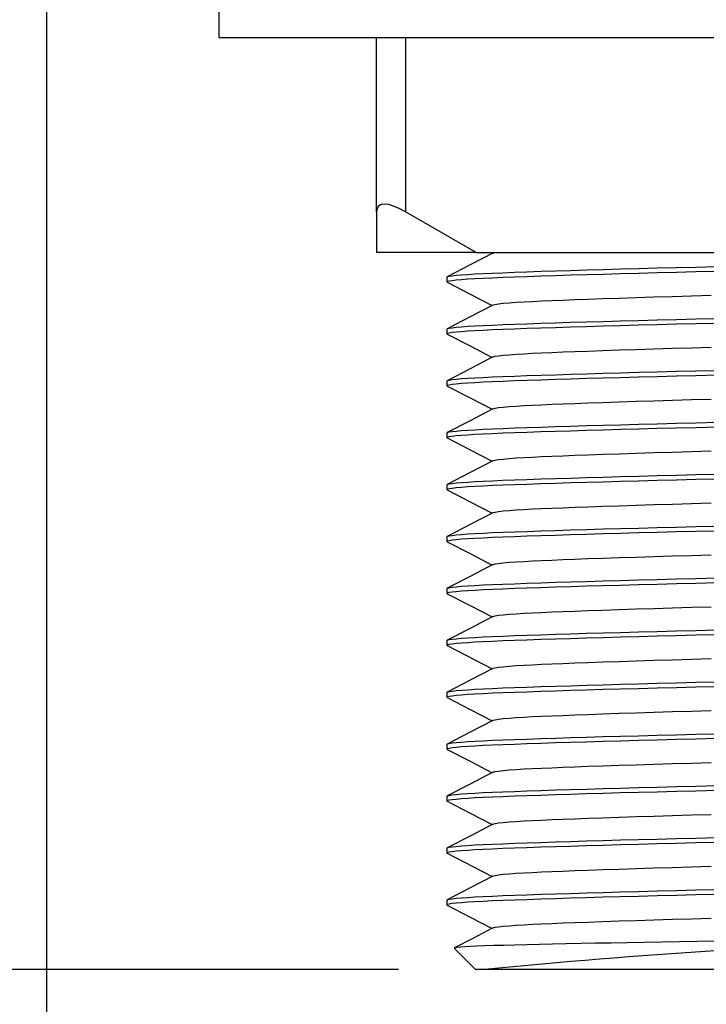
# Model space of a CAD drawing. Extents: x -40 to 420, y 0 to 294.
# Drawn here: x 96 to 112, y 69 to 92 of the extents above; entities that cross this region are included whole.
import ezdxf

# ---------------------------------------------------------------- set-up
doc = ezdxf.new("R2010")
doc.units = 0
doc.linetypes.add('PHANTOM', pattern=[12.7, 6.35, -1.27, 1.27, -1.27, 1.27, -1.27])
doc.layers.get('0').update_dxf_attribs({"linetype": 'CONTINUOUS'})
doc.layers.add('ANNOTATION', color=7, linetype='CONTINUOUS')
doc.styles.add('SLDTEXTSTYLE2', font='TXT', dxfattribs={"width": 0.605})
doc.dimstyles.new('SLDDIMSTYLE0', dxfattribs={"dimtxt": 3.5, "dimasz": 3, "dimexe": 0, "dimexo": 0.0625, "dimgap": 0.875, "dimtad": 1, "dimdec": 0, "dimlfac": 1.5, "dimrnd": 1e-09, "dimzin": 12, "dimtxsty": 'SLDTEXTSTYLE2', "dimsah": 1, "dimcen": 0.09, "dimazin": 3, "dimtfac": 1, "dimtdec": 0, "dimtofl": 0, "dimtmove": 0, "dimatfit": 3, "dimtolj": 1, "dimtzin": 12})

# ---------------------------------------------------------------- blocks, each defined once
blk = doc.blocks.new('_D_1')
at = {"layer": 'ANNOTATION', "color": 7}
for p, q in [((96.353, 108.13), (96.353, 52.543)), ((132.353, 108.13), (132.353, 52.543)), ((96.353, 54.543), (132.353, 54.543))]:
    blk.add_line(p, q, dxfattribs=at)
for points in [[(96.353, 54.543), (99.353, 54.043), (99.353, 55.043)], [(132.353, 54.543), (129.353, 55.043), (129.353, 54.043)]]:
    blk.add_solid(points, dxfattribs=at)
at = {"layer": 'ANNOTATION', "color": 7, "char_height": 3.5, "attachment_point": 1, "style": 'SLDTEXTSTYLE2'}
for s, insert in [('%%c', (108.259, 59.055, -41.762)), ('54', (113.432, 59.055, -41.762))]:
    blk.add_mtext(s, dxfattribs=dict(at, insert=insert))
blk = doc.blocks.new('_D_2')
at = {"layer": 'ANNOTATION', "color": 7}
for p, q in [((96.02, 110.13), (72.443, 110.13)), ((74.443, 70.13), (74.443, 110.13)), ((104.527, 70.13), (72.443, 70.13))]:
    blk.add_line(p, q, dxfattribs=at)
for points in [[(74.443, 110.13), (73.943, 107.13), (74.943, 107.13)], [(74.443, 70.13), (74.943, 73.13), (73.943, 73.13)]]:
    blk.add_solid(points, dxfattribs=at)
at = {"layer": 'ANNOTATION', "color": 7, "insert": (69.932, 86.622, -41.762), "char_height": 3.5, "attachment_point": 1, "rotation": 90, "style": 'SLDTEXTSTYLE2'}
blk.add_mtext('60', dxfattribs=at)

msp = doc.modelspace()

# ---------------------------------------------------------------- linework, layer by layer
at = {"color": 7, "linetype": 'CONTINUOUS'}
for p, q in [((100.352864, 93.462928), (100.352864, 91.796262)), ((100.352864, 91.796262), (114.352864, 91.796262)), ((104.019531, 87.744695), (104.019531, 91.796262)), ((104.019531, 87.744695), (104.019531, 86.796262)), ((106.328932, 86.796262), (104.686197, 87.744695)), ((106.328932, 86.796262), (104.019531, 86.796262)), ((106.328932, 86.796262), (112.043463, 86.796262)), ((106.658099, 86.796262), (106.69967, 86.774595)), ((105.652864, 86.224595), (105.652864, 86.117928)), ((105.652864, 85.017928), (105.652864, 84.911262)), ((105.652864, 83.811262), (105.652864, 83.704595)), ((105.652864, 82.604595), (105.652864, 82.497928)), ((105.652864, 81.397928), (105.652864, 81.291262)), ((105.652864, 80.191262), (105.652864, 80.084595)), ((105.652864, 78.984595), (105.652864, 78.877928)), ((105.652864, 77.777928), (105.652864, 77.671262)), ((105.652864, 76.571262), (105.652864, 76.464595)), ((105.652864, 75.364595), (105.652864, 75.257928)), ((105.652864, 74.157928), (105.652864, 74.051262)), ((105.652864, 72.951262), (105.652864, 72.844595)), ((105.652864, 71.744595), (105.652864, 71.637928)), ((105.824404, 70.624721), (106.319531, 70.129595)), ((106.526698, 70.129595), (106.319531, 70.129595)), ((112.192268, 70.129595), (106.526698, 70.129595))]:
    msp.add_line(p, q, dxfattribs=at)
at = {"color": 8, "linetype": 'PHANTOM'}
msp.add_line((104.686197, 91.796262), (104.686197, 87.744695), dxfattribs=at)
at = {"color": 7, "linetype": 'CONTINUOUS', "flags": 128}
for points in [[(106.719096, 86.784719), (106.190266, 86.5091), (105.66136, 86.233481)], [(106.721772, 86.784716), (106.725193, 86.787515), (106.757327, 86.796262)], [(105.652864, 86.224595), (105.666626, 86.235903), (105.707783, 86.247156), (105.775945, 86.258304), (105.870478, 86.269295), (105.990511, 86.280079), (106.134959, 86.290612), (106.302549, 86.300852), (106.491842, 86.310761), (106.711715, 86.320751), (106.952857, 86.330441), (107.21956, 86.340469), (107.51224, 86.350893), (107.830343, 86.361674), (108.173024, 86.372769), (108.522026, 86.383607), (108.89118, 86.394639), (109.279049, 86.405817), (109.683994, 86.417088), (110.104192, 86.428401), (110.53767, 86.4397), (110.982332, 86.450933), (111.43599, 86.462048), (111.918459, 86.47351)], [(105.664218, 86.109024), (105.652864, 86.117928), (105.666626, 86.129236), (105.707783, 86.14049), (105.775945, 86.151637), (105.870478, 86.162628), (105.990511, 86.173412), (106.134959, 86.183946), (106.302549, 86.194185), (106.491842, 86.204094), (106.711715, 86.214084), (106.952857, 86.223775), (107.21956, 86.233802), (107.51224, 86.244226), (107.830343, 86.255007), (108.173024, 86.266102), (108.522026, 86.27694), (108.89118, 86.287972), (109.279049, 86.29915), (109.683994, 86.310422), (110.104192, 86.321734), (110.53767, 86.333033), (110.982332, 86.344267), (111.43599, 86.355382), (111.918459, 86.366843)], [(105.661395, 86.109025), (106.190292, 85.83341), (106.699671, 85.567928)], [(106.721687, 85.577979), (106.725193, 85.580848), (106.772363, 85.593688), (106.850336, 85.60637), (106.958165, 85.618819), (107.094568, 85.630964), (107.257958, 85.642742), (107.446496, 85.654094), (107.639667, 85.664084), (107.851524, 85.673775), (108.085838, 85.683802), (108.342975, 85.694226), (108.622447, 85.705007), (108.923513, 85.716102), (109.275406, 85.728505), (109.650198, 85.741153), (110.045945, 85.753972), (110.460409, 85.766884), (110.891098, 85.779809), (111.335316, 85.792668), (111.790219, 85.805382)], [(106.718962, 85.577983), (106.190153, 85.302375), (105.66127, 85.026767)], [(105.652864, 85.017928), (105.666626, 85.029236), (105.707783, 85.04049), (105.775945, 85.051637), (105.870478, 85.062628), (105.990511, 85.073412), (106.134959, 85.083946), (106.302549, 85.094185), (106.491842, 85.104094), (106.711715, 85.114084), (106.952857, 85.123775), (107.21956, 85.133802), (107.51224, 85.144226), (107.830343, 85.155007), (108.173024, 85.166102), (108.522026, 85.17694), (108.89118, 85.187972), (109.279049, 85.19915), (109.683994, 85.210422), (110.104192, 85.221734), (110.53767, 85.233033), (110.982332, 85.244267), (111.43599, 85.255382), (111.918459, 85.266843)], [(105.664127, 84.902429), (105.652864, 84.911262), (105.666626, 84.922569), (105.707783, 84.933823), (105.775945, 84.944971), (105.870478, 84.955961), (105.990511, 84.966746), (106.134959, 84.977279), (106.302549, 84.987519), (106.491842, 84.997428), (106.711715, 85.007418), (106.952857, 85.017108), (107.21956, 85.027135), (107.51224, 85.037559), (107.830343, 85.048341), (108.173024, 85.059436), (108.522026, 85.070273), (108.89118, 85.081306), (109.279049, 85.092483), (109.683994, 85.103755), (110.104192, 85.115067), (110.53767, 85.126367), (110.982332, 85.1376), (111.43599, 85.148715), (111.918459, 85.160177)], [(105.661259, 84.902429), (106.190159, 84.626813), (106.699671, 84.361262)], [(106.721777, 84.371387), (106.725193, 84.374181), (106.772363, 84.387021), (106.850336, 84.399703), (106.958165, 84.412152), (107.094568, 84.424298), (107.257958, 84.436075), (107.446496, 84.447428), (107.639667, 84.457418), (107.851524, 84.467108), (108.085838, 84.477135), (108.342975, 84.487559), (108.622447, 84.498341), (108.923513, 84.509436), (109.275406, 84.521839), (109.650198, 84.534487), (110.045945, 84.547306), (110.460409, 84.560217), (110.891098, 84.573143), (111.335316, 84.586001), (111.790219, 84.598715)], [(106.719104, 84.37139), (106.19029, 84.095779), (105.6614, 83.820169)], [(105.652864, 83.811262), (105.666626, 83.822569), (105.707783, 83.833823), (105.775945, 83.844971), (105.870478, 83.855961), (105.990511, 83.866746), (106.134959, 83.877279), (106.302549, 83.887519), (106.491842, 83.897428), (106.711715, 83.907418), (106.952857, 83.917108), (107.21956, 83.927135), (107.51224, 83.937559), (107.830343, 83.948341), (108.173024, 83.959436), (108.522026, 83.970273), (108.89118, 83.981306), (109.279049, 83.992483), (109.683994, 84.003755), (110.104192, 84.015067), (110.53767, 84.026367), (110.982332, 84.0376), (111.43599, 84.048715), (111.918459, 84.060177)], [(105.663651, 83.696135), (105.652864, 83.704595), (105.666626, 83.715903), (105.707783, 83.727156), (105.775945, 83.738304), (105.870478, 83.749295), (105.990511, 83.760079), (106.134959, 83.770612), (106.302549, 83.780852), (106.491842, 83.790761), (106.711715, 83.800751), (106.952857, 83.810441), (107.21956, 83.820469), (107.51224, 83.830893), (107.830343, 83.841674), (108.173024, 83.852769), (108.522026, 83.863607), (108.89118, 83.874639), (109.279049, 83.885817), (109.683994, 83.897088), (110.104192, 83.908401), (110.53767, 83.9197), (110.982332, 83.930933), (111.43599, 83.942048), (111.918459, 83.95351)], [(105.660565, 83.696135), (106.189397, 83.420553), (106.699683, 83.154602)], [(106.721728, 83.16468), (106.725193, 83.167515), (106.772363, 83.180355), (106.850336, 83.193036), (106.958165, 83.205485), (107.094568, 83.217631), (107.257958, 83.229409), (107.446496, 83.240761), (107.639667, 83.250751), (107.851524, 83.260441), (108.085838, 83.270469), (108.342975, 83.280893), (108.622447, 83.291674), (108.923513, 83.302769), (109.275406, 83.315172), (109.650198, 83.32782), (110.045945, 83.340639), (110.460409, 83.353551), (110.891098, 83.366476), (111.335316, 83.379335), (111.790219, 83.392048)], [(106.719027, 83.164683), (106.19019, 82.88906), (105.661277, 82.613437)], [(105.652864, 82.604595), (105.666626, 82.615903), (105.707783, 82.627156), (105.775945, 82.638304), (105.870478, 82.649295), (105.990511, 82.660079), (106.134959, 82.670612), (106.302549, 82.680852), (106.491842, 82.690761), (106.711715, 82.700751), (106.952857, 82.710441), (107.21956, 82.720469), (107.51224, 82.730893), (107.830343, 82.741674), (108.173024, 82.752769), (108.522026, 82.763607), (108.89118, 82.774639), (109.279049, 82.785817), (109.683994, 82.797088), (110.104192, 82.808401), (110.53767, 82.8197), (110.982332, 82.830933), (111.43599, 82.842048), (111.918459, 82.85351)], [(105.66416, 82.48907), (105.652864, 82.497928), (105.666626, 82.509236), (105.707783, 82.52049), (105.775945, 82.531637), (105.870478, 82.542628), (105.990511, 82.553412), (106.134959, 82.563946), (106.302549, 82.574185), (106.491842, 82.584094), (106.711715, 82.594084), (106.952857, 82.603775), (107.21956, 82.613802), (107.51224, 82.624226), (107.830343, 82.635007), (108.173024, 82.646102), (108.522026, 82.65694), (108.89118, 82.667972), (109.279049, 82.67915), (109.683994, 82.690422), (110.104192, 82.701734), (110.53767, 82.713033), (110.982332, 82.724267), (111.43599, 82.735382), (111.918459, 82.746843)], [(105.661308, 82.48907), (106.190164, 82.213477), (106.699672, 81.947928)], [(106.721619, 81.957924), (106.725193, 81.960848), (106.772363, 81.973688), (106.850336, 81.98637), (106.958165, 81.998819), (107.094568, 82.010964), (107.257958, 82.022742), (107.446496, 82.034094), (107.639667, 82.044084), (107.851524, 82.053775), (108.085838, 82.063802), (108.342975, 82.074226), (108.622447, 82.085007), (108.923513, 82.096102), (109.275406, 82.108505), (109.650198, 82.121153), (110.045945, 82.133972), (110.460409, 82.146884), (110.891098, 82.159809), (111.335316, 82.172668), (111.790219, 82.185382)], [(106.718857, 81.957927), (106.190069, 81.68233), (105.661206, 81.406733)], [(105.652864, 81.397928), (105.666626, 81.409236), (105.707783, 81.42049), (105.775945, 81.431637), (105.870478, 81.442628), (105.990511, 81.453412), (106.134959, 81.463946), (106.302549, 81.474185), (106.491842, 81.484094), (106.711715, 81.494084), (106.952857, 81.503775), (107.21956, 81.513802), (107.51224, 81.524226), (107.830343, 81.535007), (108.173024, 81.546102), (108.522026, 81.55694), (108.89118, 81.567972), (109.279049, 81.57915), (109.683994, 81.590422), (110.104192, 81.601734), (110.53767, 81.613033), (110.982332, 81.624267), (111.43599, 81.635382), (111.918459, 81.646843)], [(105.664125, 81.28243), (105.652864, 81.291262), (105.666626, 81.302569), (105.707783, 81.313823), (105.775945, 81.324971), (105.870478, 81.335961), (105.990511, 81.346746), (106.134959, 81.357279), (106.302549, 81.367519), (106.491842, 81.377428), (106.711715, 81.387418), (106.952857, 81.397108), (107.21956, 81.407135), (107.51224, 81.417559), (107.830343, 81.428341), (108.173024, 81.439436), (108.522026, 81.450273), (108.89118, 81.461306), (109.279049, 81.472483), (109.683994, 81.483755), (110.104192, 81.495067), (110.53767, 81.506367), (110.982332, 81.5176), (111.43599, 81.528715), (111.918459, 81.540177)], [(105.661257, 81.28243), (106.190168, 81.006808), (106.699688, 80.741253)], [(106.721042, 80.750785), (106.725193, 80.754181), (106.772363, 80.767021), (106.850336, 80.779703), (106.958165, 80.792152), (107.094568, 80.804298), (107.257958, 80.816075), (107.446496, 80.827428), (107.639667, 80.837418), (107.851524, 80.847108), (108.085838, 80.857135), (108.342975, 80.867559), (108.622447, 80.878341), (108.923513, 80.889436), (109.275406, 80.901839), (109.650198, 80.914487), (110.045945, 80.927306), (110.460409, 80.940217), (110.891098, 80.953143), (111.335316, 80.966001), (111.790219, 80.978715)], [(106.717985, 80.750789), (106.189208, 80.475199), (105.660363, 80.19961)], [(105.652864, 80.191262), (105.666626, 80.202569), (105.707783, 80.213823), (105.775945, 80.224971), (105.870478, 80.235961), (105.990511, 80.246746), (106.134959, 80.257279), (106.302549, 80.267519), (106.491842, 80.277428), (106.711715, 80.287418), (106.952857, 80.297108), (107.21956, 80.307135), (107.51224, 80.317559), (107.830343, 80.328341), (108.173024, 80.339436), (108.522026, 80.350273), (108.89118, 80.361306), (109.279049, 80.372483), (109.683994, 80.383755), (110.104192, 80.395067), (110.53767, 80.406367), (110.982332, 80.4176), (111.43599, 80.428715), (111.918459, 80.440177)], [(105.664219, 80.07569), (105.652864, 80.084595), (105.666626, 80.095903), (105.707783, 80.107156), (105.775945, 80.118304), (105.870478, 80.129295), (105.990511, 80.140079), (106.134959, 80.150612), (106.302549, 80.160852), (106.491842, 80.170761), (106.711715, 80.180751), (106.952857, 80.190441), (107.21956, 80.200469), (107.51224, 80.210893), (107.830343, 80.221674), (108.173024, 80.232769), (108.522026, 80.243607), (108.89118, 80.254639), (109.279049, 80.265817), (109.683994, 80.277088), (110.104192, 80.288401), (110.53767, 80.2997), (110.982332, 80.310933), (111.43599, 80.322048), (111.918459, 80.33351)], [(105.661397, 80.07569), (106.190288, 79.800079), (106.69967, 79.534595)], [(106.721742, 79.544691), (106.725193, 79.547515), (106.772363, 79.560355), (106.850336, 79.573036), (106.958165, 79.585485), (107.094568, 79.597631), (107.257958, 79.609409), (107.446496, 79.620761), (107.639667, 79.630751), (107.851524, 79.640441), (108.085838, 79.650469), (108.342975, 79.660893), (108.622447, 79.671674), (108.923513, 79.682769), (109.275406, 79.695172), (109.650198, 79.70782), (110.045945, 79.720639), (110.460409, 79.733551), (110.891098, 79.746476), (111.335316, 79.759335), (111.790219, 79.772048)], [(106.719049, 79.544695), (106.19022, 79.269076), (105.661316, 78.993458)], [(105.652864, 78.984595), (105.666626, 78.995903), (105.707783, 79.007156), (105.775945, 79.018304), (105.870478, 79.029295), (105.990511, 79.040079), (106.134959, 79.050612), (106.302549, 79.060852), (106.491842, 79.070761), (106.711715, 79.080751), (106.952857, 79.090441), (107.21956, 79.100469), (107.51224, 79.110893), (107.830343, 79.121674), (108.173024, 79.132769), (108.522026, 79.143607), (108.89118, 79.154639), (109.279049, 79.165817), (109.683994, 79.177088), (110.104192, 79.188401), (110.53767, 79.1997), (110.982332, 79.210933), (111.43599, 79.222048), (111.918459, 79.23351)], [(105.664121, 78.8691), (105.652864, 78.877928), (105.666626, 78.889236), (105.707783, 78.90049), (105.775945, 78.911637), (105.870478, 78.922628), (105.990511, 78.933412), (106.134959, 78.943946), (106.302549, 78.954185), (106.491842, 78.964094), (106.711715, 78.974084), (106.952857, 78.983775), (107.21956, 78.993802), (107.51224, 79.004226), (107.830343, 79.015007), (108.173024, 79.026102), (108.522026, 79.03694), (108.89118, 79.047972), (109.279049, 79.05915), (109.683994, 79.070422), (110.104192, 79.081734), (110.53767, 79.093033), (110.982332, 79.104267), (111.43599, 79.115382), (111.918459, 79.126843)], [(105.661251, 78.8691), (106.190139, 78.59349), (106.699671, 78.327929)], [(106.72171, 78.337998), (106.725193, 78.340848), (106.772363, 78.353688), (106.850336, 78.36637), (106.958165, 78.378819), (107.094568, 78.390964), (107.257958, 78.402742), (107.446496, 78.414094), (107.639667, 78.424084), (107.851524, 78.433775), (108.085838, 78.443802), (108.342975, 78.454226), (108.622447, 78.465007), (108.923513, 78.476102), (109.275406, 78.488505), (109.650198, 78.501153), (110.045945, 78.513972), (110.460409, 78.526884), (110.891098, 78.539809), (111.335316, 78.552668), (111.790219, 78.565382)], [(106.718998, 78.338002), (106.190197, 78.062398), (105.66132, 77.786793)], [(105.652864, 77.777928), (105.666626, 77.789236), (105.707783, 77.80049), (105.775945, 77.811637), (105.870478, 77.822628), (105.990511, 77.833412), (106.134959, 77.843946), (106.302549, 77.854185), (106.491842, 77.864094), (106.711715, 77.874084), (106.952857, 77.883775), (107.21956, 77.893802), (107.51224, 77.904226), (107.830343, 77.915007), (108.173024, 77.926102), (108.522026, 77.93694), (108.89118, 77.947972), (109.279049, 77.95915), (109.683994, 77.970422), (110.104192, 77.981734), (110.53767, 77.993033), (110.982332, 78.004267), (111.43599, 78.015382), (111.918459, 78.026843)], [(105.664229, 77.662348), (105.652864, 77.671262), (105.666626, 77.682569), (105.707783, 77.693823), (105.775945, 77.704971), (105.870478, 77.715961), (105.990511, 77.726746), (106.134959, 77.737279), (106.302549, 77.747519), (106.491842, 77.757428), (106.711715, 77.767418), (106.952857, 77.777108), (107.21956, 77.787135), (107.51224, 77.797559), (107.830343, 77.808341), (108.173024, 77.819436), (108.522026, 77.830273), (108.89118, 77.841306), (109.279049, 77.852483), (109.683994, 77.863755), (110.104192, 77.875067), (110.53767, 77.886367), (110.982332, 77.8976), (111.43599, 77.908715), (111.918459, 77.920177)], [(105.661412, 77.662349), (106.091136, 77.438418), (106.69967, 77.121262)], [(106.721799, 77.131404), (106.725193, 77.134181), (106.772363, 77.147021), (106.850336, 77.159703), (106.958165, 77.172152), (107.094568, 77.184298), (107.257958, 77.196075), (107.446496, 77.207428), (107.639667, 77.217418), (107.851524, 77.227108), (108.085838, 77.237135), (108.342975, 77.247559), (108.622447, 77.258341), (108.923513, 77.269436), (109.275406, 77.281839), (109.650198, 77.294487), (110.045945, 77.307306), (110.460409, 77.320217), (110.891098, 77.333143), (111.335316, 77.346001), (111.790219, 77.358715)], [(106.719137, 77.131408), (106.19033, 76.8558), (105.661446, 76.580192)], [(105.652864, 76.571262), (105.666626, 76.582569), (105.707783, 76.593823), (105.775945, 76.604971), (105.870478, 76.615961), (105.990511, 76.626746), (106.134959, 76.637279), (106.302549, 76.647519), (106.491842, 76.657428), (106.711715, 76.667418), (106.952857, 76.677108), (107.21956, 76.687135), (107.51224, 76.697559), (107.830343, 76.708341), (108.173024, 76.719436), (108.522026, 76.730273), (108.89118, 76.741306), (109.279049, 76.752483), (109.683994, 76.763755), (110.104192, 76.775067), (110.53767, 76.786367), (110.982332, 76.7976), (111.43599, 76.808715), (111.918459, 76.820177)], [(105.664214, 76.455694), (105.652864, 76.464595), (105.666626, 76.475903), (105.707783, 76.487156), (105.775945, 76.498304), (105.870478, 76.509295), (105.990511, 76.520079), (106.134959, 76.530612), (106.302549, 76.540852), (106.491842, 76.550761), (106.711715, 76.560751), (106.952857, 76.570441), (107.21956, 76.580469), (107.51224, 76.590893), (107.830343, 76.601674), (108.173024, 76.612769), (108.522026, 76.623607), (108.89118, 76.634639), (109.279049, 76.645817), (109.683994, 76.657088), (110.104192, 76.668401), (110.53767, 76.6797), (110.982332, 76.690933), (111.43599, 76.702048), (111.918459, 76.71351)], [(105.66139, 76.455694), (106.190285, 76.18008), (106.699671, 75.914595)], [(106.721616, 75.924588), (106.725193, 75.927515), (106.772363, 75.940355), (106.850336, 75.953036), (106.958165, 75.965485), (107.094568, 75.977631), (107.257958, 75.989409), (107.446496, 76.000761), (107.639667, 76.010751), (107.851524, 76.020441), (108.085838, 76.030469), (108.342975, 76.040893), (108.622447, 76.051674), (108.923513, 76.062769), (109.275406, 76.075172), (109.650198, 76.08782), (110.045945, 76.100639), (110.460409, 76.113551), (110.891098, 76.126476), (111.335316, 76.139335), (111.790219, 76.152048)], [(106.718852, 75.924591), (106.190014, 75.648968), (105.661102, 75.373345)], [(105.652864, 75.364595), (105.666626, 75.375903), (105.707783, 75.387156), (105.775945, 75.398304), (105.870478, 75.409295), (105.990511, 75.420079), (106.134959, 75.430612), (106.302549, 75.440852), (106.491842, 75.450761), (106.711715, 75.460751), (106.952857, 75.470441), (107.21956, 75.480469), (107.51224, 75.490893), (107.830343, 75.501674), (108.173024, 75.512769), (108.522026, 75.523607), (108.89118, 75.534639), (109.279049, 75.545817), (109.683994, 75.557088), (110.104192, 75.568401), (110.53767, 75.5797), (110.982332, 75.590933), (111.43599, 75.602048), (111.918459, 75.61351)], [(105.664053, 75.249153), (105.652864, 75.257928), (105.666626, 75.269236), (105.707783, 75.28049), (105.775945, 75.291637), (105.870478, 75.302628), (105.990511, 75.313412), (106.134959, 75.323946), (106.302549, 75.334185), (106.491842, 75.344094), (106.711715, 75.354084), (106.952857, 75.363775), (107.21956, 75.373802), (107.51224, 75.384226), (107.830343, 75.395007), (108.173024, 75.406102), (108.522026, 75.41694), (108.89118, 75.427972), (109.279049, 75.43915), (109.683994, 75.450422), (110.104192, 75.461734), (110.53767, 75.473033), (110.982332, 75.484267), (111.43599, 75.495382), (111.918459, 75.506843)], [(105.661149, 75.249154), (106.190046, 74.973539), (106.699671, 74.707929)], [(106.721711, 74.717999), (106.725193, 74.720848), (106.772363, 74.733688), (106.850336, 74.74637), (106.958165, 74.758819), (107.094568, 74.770964), (107.257958, 74.782742), (107.446496, 74.794094), (107.639667, 74.804084), (107.851524, 74.813775), (108.085838, 74.823802), (108.342975, 74.834226), (108.622447, 74.845007), (108.923513, 74.856102), (109.275406, 74.868505), (109.650198, 74.881153), (110.045945, 74.893972), (110.460409, 74.906884), (110.891098, 74.919809), (111.335316, 74.932668), (111.790219, 74.945382)], [(106.719, 74.718003), (106.190213, 74.442406), (105.66135, 74.166809)], [(105.652864, 74.157928), (105.666626, 74.169236), (105.707783, 74.18049), (105.775945, 74.191637), (105.870478, 74.202628), (105.990511, 74.213412), (106.134959, 74.223946), (106.302549, 74.234185), (106.491842, 74.244094), (106.711715, 74.254084), (106.952857, 74.263775), (107.21956, 74.273802), (107.51224, 74.284226), (107.830343, 74.295007), (108.173024, 74.306102), (108.522026, 74.31694), (108.89118, 74.327972), (109.279049, 74.33915), (109.683994, 74.350422), (110.104192, 74.361734), (110.53767, 74.373033), (110.982332, 74.384267), (111.43599, 74.395382), (111.918459, 74.406843)], [(105.664278, 74.04231), (105.652864, 74.051262), (105.666626, 74.062569), (105.707783, 74.073823), (105.775945, 74.084971), (105.870478, 74.095961), (105.990511, 74.106746), (106.134959, 74.117279), (106.302549, 74.127519), (106.491842, 74.137428), (106.711715, 74.147418), (106.952857, 74.157108), (107.21956, 74.167135), (107.51224, 74.177559), (107.830343, 74.188341), (108.173024, 74.199436), (108.522026, 74.210273), (108.89118, 74.221306), (109.279049, 74.232483), (109.683994, 74.243755), (110.104192, 74.255067), (110.53767, 74.266367), (110.982332, 74.2776), (111.43599, 74.288715), (111.918459, 74.300177)], [(105.661486, 74.042311), (106.19038, 73.766698), (106.699689, 73.501252)], [(106.721018, 73.510765), (106.725193, 73.514181), (106.772363, 73.527021), (106.850336, 73.539703), (106.958165, 73.552152), (107.094568, 73.564298), (107.257958, 73.576075), (107.446496, 73.587428), (107.639667, 73.597418), (107.851524, 73.607108), (108.085838, 73.617135), (108.342975, 73.627559), (108.622447, 73.638341), (108.923513, 73.649436), (109.275406, 73.661839), (109.650198, 73.674487), (110.045945, 73.687306), (110.460409, 73.700217), (110.891098, 73.713143), (111.335316, 73.726001), (111.790219, 73.738715)], [(106.717949, 73.510769), (106.189196, 73.235193), (105.660375, 72.959617)], [(105.652864, 72.951262), (105.666626, 72.962569), (105.707783, 72.973823), (105.775945, 72.984971), (105.870478, 72.995961), (105.990511, 73.006746), (106.134959, 73.017279), (106.302549, 73.027519), (106.491842, 73.037428), (106.711715, 73.047418), (106.952857, 73.057108), (107.21956, 73.067135), (107.51224, 73.077559), (107.830343, 73.088341), (108.173024, 73.099436), (108.522026, 73.110273), (108.89118, 73.121306), (109.279049, 73.132483), (109.683994, 73.143755), (110.104192, 73.155067), (110.53767, 73.166367), (110.982332, 73.1776), (111.43599, 73.188715), (111.918459, 73.200177)], [(105.664231, 72.83568), (105.652864, 72.844595), (105.666626, 72.855903), (105.707783, 72.867156), (105.775945, 72.878304), (105.870478, 72.889295), (105.990511, 72.900079), (106.134959, 72.910612), (106.302549, 72.920852), (106.491842, 72.930761), (106.711715, 72.940751), (106.952857, 72.950441), (107.21956, 72.960469), (107.51224, 72.970893), (107.830343, 72.981674), (108.173024, 72.992769), (108.522026, 73.003607), (108.89118, 73.014639), (109.279049, 73.025817), (109.683994, 73.037088), (110.104192, 73.048401), (110.53767, 73.0597), (110.982332, 73.070933), (111.43599, 73.082048), (111.918459, 73.09351)], [(105.661416, 72.83568), (106.256345, 72.525653), (106.699671, 72.294595)], [(106.721716, 72.30467), (106.725193, 72.307515), (106.772363, 72.320355), (106.850336, 72.333036), (106.958165, 72.345485), (107.094568, 72.357631), (107.257958, 72.369409), (107.446496, 72.380761), (107.639667, 72.390751), (107.851524, 72.400441), (108.085838, 72.410469), (108.342975, 72.420893), (108.622447, 72.431674), (108.923513, 72.442769), (109.275406, 72.455172), (109.650198, 72.46782), (110.045945, 72.480639), (110.460409, 72.493551), (110.891098, 72.506476), (111.335316, 72.519335), (111.790219, 72.532048)], [(106.719007, 72.304673), (106.190181, 72.029056), (105.661278, 71.753438)], [(105.652864, 71.744595), (105.666626, 71.755903), (105.707783, 71.767156), (105.775945, 71.778304), (105.870478, 71.789295), (105.990511, 71.800079), (106.134959, 71.810612), (106.302549, 71.820852), (106.491842, 71.830761), (106.711715, 71.840751), (106.952857, 71.850441), (107.21956, 71.860469), (107.51224, 71.870893), (107.830343, 71.881674), (108.173024, 71.892769), (108.522026, 71.903607), (108.89118, 71.914639), (109.279049, 71.925817), (109.683994, 71.937088), (110.104192, 71.948401), (110.53767, 71.9597), (110.982332, 71.970933), (111.43599, 71.982048), (111.918459, 71.99351)], [(105.664151, 71.629077), (105.652864, 71.637928), (105.666626, 71.649236), (105.707783, 71.66049), (105.775945, 71.671637), (105.870478, 71.682628), (105.990511, 71.693412), (106.134959, 71.703946), (106.302549, 71.714185), (106.491842, 71.724094), (106.711715, 71.734084), (106.952857, 71.743775), (107.21956, 71.753802), (107.51224, 71.764226), (107.830343, 71.775007), (108.173024, 71.786102), (108.522026, 71.79694), (108.89118, 71.807972), (109.279049, 71.81915), (109.683994, 71.830422), (110.104192, 71.841734), (110.53767, 71.853033), (110.982332, 71.864267), (111.43599, 71.875382), (111.918459, 71.886843)], [(105.661295, 71.629077), (106.190198, 71.353459), (106.699671, 71.087928)], [(106.72175, 71.098031), (106.725193, 71.100848), (106.772363, 71.113688), (106.850336, 71.12637), (106.958165, 71.138819), (107.094568, 71.150964), (107.257958, 71.162742), (107.446496, 71.174094), (107.639667, 71.184084), (107.851524, 71.193775), (108.085838, 71.203802), (108.342975, 71.214226), (108.622447, 71.225007), (108.923513, 71.236102), (109.275406, 71.248505), (109.650198, 71.261153), (110.045945, 71.273972), (110.460409, 71.286884), (110.891098, 71.299809), (111.335316, 71.312668), (111.790219, 71.325382)], [(106.719061, 71.098035), (106.256344, 70.85687), (105.82782, 70.633559)], [(111.895653, 70.789688), (111.47145, 70.783022), (111.055524, 70.776291), (110.638648, 70.769337), (110.232221, 70.762342), (109.837953, 70.755337), (109.465889, 70.748506), (109.106929, 70.741692), (108.762512, 70.734923), (108.425313, 70.728045), (108.104829, 70.721242), (107.802407, 70.714546), (107.506227, 70.707671), (107.231177, 70.700944), (106.978523, 70.694396), (106.742676, 70.687706), (106.532075, 70.680882), (106.347844, 70.673882), (106.195639, 70.666951), (106.068772, 70.659883), (105.967836, 70.652711), (105.891356, 70.645235), (105.842803, 70.637684), (105.822418, 70.630096), (105.82605, 70.626367)]]:
    msp.add_lwpolyline(points, dxfattribs=at)
at = {"color": 7, "linetype": 'CONTINUOUS'}
msp.add_arc((120.54576, -68.70794), 139.543524, 91.36023946, 95.7658744, dxfattribs=at)
msp.add_ellipse((105.352864, 86.589994), major_axis=(-1.287901, 1.287901), ratio=0.267949192, start_param=5.497787144, end_param=6.544984695, dxfattribs=at)

# ---------------------------------------------------------------- dimensions: what is measured, and where the dimension line sits
at = {"layer": 'ANNOTATION', "color": 7}
dim = msp.add_linear_dim(base=(74.443383, 110.129595), p1=(106.526698, 70.129595), p2=(98.019531, 110.129595), angle=90, dimstyle='SLDDIMSTYLE0', dxfattribs=at)
dim.commit()
dim.dimension.update_dxf_attribs({"geometry": '_D_2', "text_midpoint": (74.443383, 90.129595), "dimtype": 160})
dim = msp.add_linear_dim(base=(132.352864, 54.543153), p1=(96.352864, 110.129595), p2=(132.352864, 110.129595), text='%%c<>', dimstyle='SLDDIMSTYLE0', dxfattribs=at)
dim.commit()
dim.dimension.update_dxf_attribs({"geometry": '_D_1', "text_midpoint": (114.352864, 54.543153), "dimtype": 160})

doc.saveas('drawing.dxf')
